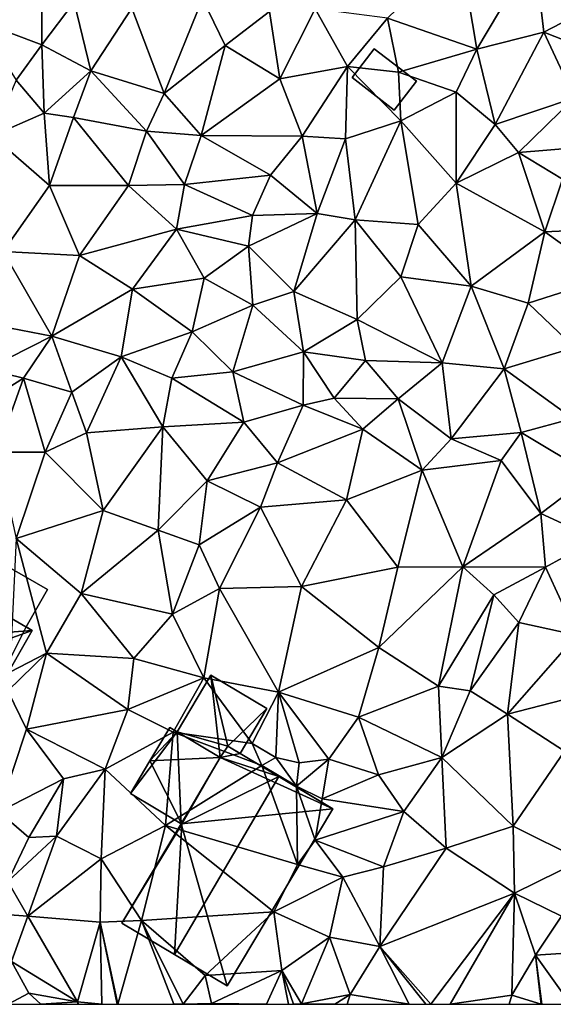
# Model space of a CAD drawing. Extents: x -2000 to -994, y 1000 to 2000.
# Drawn here: x -1709 to -1669, y 1000 to 1074 of the extents above; entities that cross this region are included whole.
import ezdxf

# ---------------------------------------------------------------- set-up
doc = ezdxf.new("R2010")
doc.units = 0
doc.header["$MEASUREMENT"] = 0
for name, color, linetype in [('Bygninger_LOD1', 1, 'Continuous'), ('Bygninger_LOD2', 1, 'Continuous'), ('Terraen', 33, 'Continuous')]:
    doc.layers.add(name, color=color, linetype=linetype)

# ---------------------------------------------------------------- blocks, each defined once
blk = doc.blocks.new('1km_6226_571_Flyttet_X-573000m_Y-6225000m_ACAD_1_FMEBLOCK66')
at = {"layer": 'Terraen', "color": 9, "true_color": 0xbbbbbb}
for points in [[(6.22, 11.47, 77.98), (12.9, 9.14, 78.04), (11.64, 16.7, 78.12)], [(12.9, 9.14, 78.04), (17.24, 16.42, 78.13), (11.64, 16.7, 78.12)], [(17.94, 10.41, 78.06), (17.24, 16.42, 78.13), (12.9, 9.14, 78.04)], [(17.94, 10.41, 78.06), (24.5, 13.84, 78.05), (17.24, 16.42, 78.13)], [(-19.72, 9.45, 77.37), (-19.69, 15.02, 77.43), (-24.41, 11.22, 77.31)], [(-19.72, 9.45, 77.37), (-17.31, 12.65, 77.35), (-19.69, 15.02, 77.43)], [(17.94, 10.41, 78.06), (23.59, 8.19, 77.98), (24.5, 13.84, 78.05)], [(-19.72, 9.45, 77.37), (-16.04, 7.51, 77.25), (-17.31, 12.65, 77.35)], [(-16.04, 7.51, 77.25), (-12.97, 12.22, 77.32), (-17.31, 12.65, 77.35)], [(-10.55, 5.8, 77.51), (-7.68, 12.94, 77.31), (-12.97, 12.22, 77.32)], [(-10.55, 5.8, 77.51), (-5.97, 9.4, 77.8), (-7.68, 12.94, 77.31)], [(-5.97, 9.4, 77.8), (-2.65, 11.97, 77.84), (-7.68, 12.94, 77.31)], [(-10.55, 5.8, 77.51), (-12.97, 12.22, 77.32), (-16.04, 7.51, 77.25)], [(-1.88, 6.92, 77.93), (-2.65, 11.97, 77.84), (-5.97, 9.4, 77.8)], [(-1.88, 6.92, 77.93), (0.78, 12.15, 77.91), (-2.65, 11.97, 77.84)], [(-1.88, 6.92, 77.93), (3.22, 7.83, 77.92), (0.78, 12.15, 77.91)], [(6.22, 11.47, 77.98), (0.78, 12.15, 77.91), (3.22, 7.83, 77.92)], [(-21.64, 6.8, 77.38), (-19.72, 9.45, 77.37), (-24.41, 11.22, 77.31)], [(6.22, 11.47, 77.98), (3.22, 7.83, 77.92), (7.03, 7.4, 77.92)], [(6.22, 11.47, 77.98), (7.03, 7.4, 77.92), (12.9, 9.14, 78.04)], [(14.28, 3.48, 77.86), (17.94, 10.41, 78.06), (12.9, 9.14, 78.04)], [(14.28, 3.48, 77.86), (20.23, 5.48, 77.97), (17.94, 10.41, 78.06)], [(20.23, 5.48, 77.97), (23.59, 8.19, 77.98), (17.94, 10.41, 78.06)], [(-19.55, 4.34, 77.16), (-19.72, 9.45, 77.37), (-21.64, 6.8, 77.38)], [(-19.55, 4.34, 77.16), (-16.04, 7.51, 77.25), (-19.72, 9.45, 77.37)], [(-7.76, 2.66, 77.65), (-5.97, 9.4, 77.8), (-10.55, 5.8, 77.51)], [(-7.76, 2.66, 77.65), (-1.88, 6.92, 77.93), (-5.97, 9.4, 77.8)], [(7.03, 7.4, 77.92), (11.37, 5.91, 77.98), (12.9, 9.14, 78.04)], [(14.28, 3.48, 77.86), (12.9, 9.14, 78.04), (11.37, 5.91, 77.98)], [(-17.35, 4.01, 77.39), (-16.04, 7.51, 77.25), (-19.55, 4.34, 77.16)], [(-17.35, 4.01, 77.39), (-11.88, 2.98, 77.52), (-16.04, 7.51, 77.25)], [(-11.88, 2.98, 77.52), (-10.55, 5.8, 77.51), (-16.04, 7.51, 77.25)], [(-0.2, 2.61, 77.84), (3.22, 7.83, 77.92), (-1.88, 6.92, 77.93)], [(3.07, 2.42, 77.86), (3.22, 7.83, 77.92), (-0.2, 2.61, 77.84)], [(3.07, 2.42, 77.86), (7.2, 3.76, 77.84), (3.22, 7.83, 77.92)], [(7.03, 7.4, 77.92), (3.22, 7.83, 77.92), (7.2, 3.76, 77.84)], [(7.03, 7.4, 77.92), (7.2, 3.76, 77.84), (11.37, 5.91, 77.98)], [(-19.55, 4.34, 77.16), (-21.64, 6.8, 77.38), (-23.44, 2.64, 76.9)], [(-7.76, 2.66, 77.65), (-0.2, 2.61, 77.84), (-1.88, 6.92, 77.93)], [(11.35, -0.91, 77.6), (11.37, 5.91, 77.98), (7.2, 3.76, 77.84)], [(11.35, -0.91, 77.6), (14.28, 3.48, 77.86), (11.37, 5.91, 77.98)], [(-7.76, 2.66, 77.65), (-10.55, 5.8, 77.51), (-11.88, 2.98, 77.52)], [(14.28, 3.48, 77.86), (16.03, 1.38, 77.63), (20.23, 5.48, 77.97)], [(20.3, 1.74, 77.95), (20.23, 5.48, 77.97), (16.03, 1.38, 77.63)], [(-19.15, -1.08, 76.93), (-19.55, 4.34, 77.16), (-23.44, 2.64, 76.9)], [(-17.35, 4.01, 77.39), (-19.55, 4.34, 77.16), (-19.15, -1.08, 76.93)], [(-17.35, 4.01, 77.39), (-19.15, -1.08, 76.93), (-13.21, -1.09, 77.15)], [(-17.35, 4.01, 77.39), (-13.21, -1.09, 77.15), (-11.88, 2.98, 77.52)], [(3.79, -3.67, 77.46), (7.2, 3.76, 77.84), (3.07, 2.42, 77.86)], [(3.79, -3.67, 77.46), (8.52, -4.02, 77.47), (7.2, 3.76, 77.84)], [(8.52, -4.02, 77.47), (11.35, -0.91, 77.6), (7.2, 3.76, 77.84)], [(-9.02, -1.02, 77.44), (-11.88, 2.98, 77.52), (-13.21, -1.09, 77.15)], [(-9.02, -1.02, 77.44), (-7.76, 2.66, 77.65), (-11.88, 2.98, 77.52)], [(11.35, -0.91, 77.6), (16.03, 1.38, 77.63), (14.28, 3.48, 77.86)], [(-22.62, -6.03, 76.69), (-19.15, -1.08, 76.93), (-23.44, 2.64, 76.9)], [(-9.02, -1.02, 77.44), (-2.58, -0.32, 77.74), (-7.76, 2.66, 77.65)], [(-2.58, -0.32, 77.74), (-0.2, 2.61, 77.84), (-7.76, 2.66, 77.65)], [(-2.58, -0.32, 77.74), (0.93, -3.19, 77.61), (-0.2, 2.61, 77.84)], [(0.93, -3.19, 77.61), (3.07, 2.42, 77.86), (-0.2, 2.61, 77.84)], [(3.79, -3.67, 77.46), (3.07, 2.42, 77.86), (0.93, -3.19, 77.61)], [(19.33, -0.61, 77.63), (20.3, 1.74, 77.95), (16.03, 1.38, 77.63)], [(18.01, -4.57, 77.4), (16.03, 1.38, 77.63), (11.35, -0.91, 77.6)], [(18.01, -4.57, 77.4), (19.33, -0.61, 77.63), (16.03, 1.38, 77.63)], [(-9.02, -1.02, 77.44), (-3.93, -3.33, 77.67), (-2.58, -0.32, 77.74)], [(-3.93, -3.33, 77.67), (0.93, -3.19, 77.61), (-2.58, -0.32, 77.74)], [(18.01, -4.57, 77.4), (22.29, -4.37, 77.16), (19.33, -0.61, 77.63)], [(-22.62, -6.03, 76.69), (-16.91, -6.34, 76.81), (-19.15, -1.08, 76.93)], [(-16.91, -6.34, 76.81), (-13.21, -1.09, 77.15), (-19.15, -1.08, 76.93)], [(-16.91, -6.34, 76.81), (-9.62, -4.36, 77.09), (-13.21, -1.09, 77.15)], [(-9.02, -1.02, 77.44), (-13.21, -1.09, 77.15), (-9.62, -4.36, 77.09)], [(-9.02, -1.02, 77.44), (-9.62, -4.36, 77.09), (-3.93, -3.33, 77.67)], [(12.49, -8.65, 77.13), (11.35, -0.91, 77.6), (8.52, -4.02, 77.47)], [(12.49, -8.65, 77.13), (18.01, -4.57, 77.4), (11.35, -0.91, 77.6)], [(-4.23, -5.64, 77.26), (-3.93, -3.33, 77.67), (-9.62, -4.36, 77.09)], [(-4.23, -5.64, 77.26), (0.93, -3.19, 77.61), (-3.93, -3.33, 77.67)], [(-0.81, -9.03, 77.31), (0.93, -3.19, 77.61), (-4.23, -5.64, 77.26)], [(3.79, -3.67, 77.46), (0.93, -3.19, 77.61), (-0.81, -9.03, 77.31)], [(3.79, -3.67, 77.46), (-0.81, -9.03, 77.31), (3.93, -11.15, 77.23)], [(3.79, -3.67, 77.46), (7.21, -7.95, 77.37), (8.52, -4.02, 77.47)], [(3.79, -3.67, 77.46), (3.93, -11.15, 77.23), (7.21, -7.95, 77.37)], [(-12.92, -8.87, 76.93), (-9.62, -4.36, 77.09), (-16.91, -6.34, 76.81)], [(-7.55, -8.04, 77.11), (-9.62, -4.36, 77.09), (-12.92, -8.87, 76.93)], [(-7.55, -8.04, 77.11), (-4.23, -5.64, 77.26), (-9.62, -4.36, 77.09)], [(12.49, -8.65, 77.13), (8.52, -4.02, 77.47), (7.21, -7.95, 77.37)], [(22.78, -7.98, 77.02), (22.29, -4.37, 77.16), (18.01, -4.57, 77.4)], [(12.49, -8.65, 77.13), (16.77, -9.91, 76.89), (18.01, -4.57, 77.4)], [(16.77, -9.91, 76.89), (22.78, -7.98, 77.02), (18.01, -4.57, 77.4)], [(-7.55, -8.04, 77.11), (-3.89, -10.06, 77.14), (-4.23, -5.64, 77.26)], [(-3.89, -10.06, 77.14), (-0.81, -9.03, 77.31), (-4.23, -5.64, 77.26)], [(-18.97, -12.4, 76.52), (-22.62, -6.03, 76.69), (-26.75, -10.9, 76.23)], [(-18.97, -12.4, 76.52), (-16.91, -6.34, 76.81), (-22.62, -6.03, 76.69)], [(-18.97, -12.4, 76.52), (-12.92, -8.87, 76.93), (-16.91, -6.34, 76.81)], [(-8.44, -12.07, 77.02), (-7.55, -8.04, 77.11), (-12.92, -8.87, 76.93)], [(-8.44, -12.07, 77.02), (-3.89, -10.06, 77.14), (-7.55, -8.04, 77.11)], [(3.93, -11.15, 77.23), (10.31, -14.38, 76.99), (7.21, -7.95, 77.37)], [(10.31, -14.38, 76.99), (12.49, -8.65, 77.13), (7.21, -7.95, 77.37)], [(20.23, -13.25, 76.67), (22.78, -7.98, 77.02), (16.77, -9.91, 76.89)], [(14.97, -14.84, 76.83), (12.49, -8.65, 77.13), (10.31, -14.38, 76.99)], [(14.97, -14.84, 76.83), (16.77, -9.91, 76.89), (12.49, -8.65, 77.13)], [(-13.76, -13.94, 76.82), (-12.92, -8.87, 76.93), (-18.97, -12.4, 76.52)], [(-8.44, -12.07, 77.02), (-12.92, -8.87, 76.93), (-13.76, -13.94, 76.82)], [(-0.1, -13.57, 77.09), (-0.81, -9.03, 77.31), (-3.89, -10.06, 77.14)], [(3.93, -11.15, 77.23), (-0.81, -9.03, 77.31), (-0.1, -13.57, 77.09)], [(-8.44, -12.07, 77.02), (-5.4, -15.07, 76.87), (-3.89, -10.06, 77.14)], [(-5.4, -15.07, 76.87), (-0.1, -13.57, 77.09), (-3.89, -10.06, 77.14)], [(14.97, -14.84, 76.83), (20.23, -13.25, 76.67), (16.77, -9.91, 76.89)], [(-23.87, -14.87, 76.03), (-18.97, -12.4, 76.52), (-26.75, -10.9, 76.23)], [(3.93, -11.15, 77.23), (-0.1, -13.57, 77.09), (4.55, -14.22, 77.11)], [(3.93, -11.15, 77.23), (4.55, -14.22, 77.11), (10.31, -14.38, 76.99)], [(-21.09, -15.54, 76.32), (-18.97, -12.4, 76.52), (-23.87, -14.87, 76.03)], [(-17.47, -16.58, 76.6), (-18.97, -12.4, 76.52), (-21.09, -15.54, 76.32)], [(-17.47, -16.58, 76.6), (-13.76, -13.94, 76.82), (-18.97, -12.4, 76.52)], [(-8.44, -12.07, 77.02), (-13.76, -13.94, 76.82), (-9.96, -15.53, 76.63)], [(-8.44, -12.07, 77.02), (-9.96, -15.53, 76.63), (-5.4, -15.07, 76.87)], [(20.11, -18.57, 76.44), (20.23, -13.25, 76.67), (14.97, -14.84, 76.83)], [(-17.47, -16.58, 76.6), (-16.37, -19.64, 76.31), (-13.76, -13.94, 76.82)], [(-16.37, -19.64, 76.31), (-10.65, -19.18, 76.59), (-13.76, -13.94, 76.82)], [(-10.65, -19.18, 76.59), (-9.96, -15.53, 76.63), (-13.76, -13.94, 76.82)], [(-0.12, -17.56, 77.02), (-0.1, -13.57, 77.09), (-5.4, -15.07, 76.87)], [(2.22, -17.05, 76.88), (-0.1, -13.57, 77.09), (-0.12, -17.56, 77.02)], [(2.22, -17.05, 76.88), (4.55, -14.22, 77.11), (-0.1, -13.57, 77.09)], [(2.22, -17.05, 76.88), (7, -17.08, 76.85), (4.55, -14.22, 77.11)], [(7, -17.08, 76.85), (10.31, -14.38, 76.99), (4.55, -14.22, 77.11)], [(10.98, -20.08, 76.69), (10.31, -14.38, 76.99), (7, -17.08, 76.85)], [(10.98, -20.08, 76.69), (14.97, -14.84, 76.83), (10.31, -14.38, 76.99)], [(-26, -18.62, 76.08), (-21.09, -15.54, 76.32), (-23.87, -14.87, 76.03)], [(-4.56, -18.85, 76.73), (-5.4, -15.07, 76.87), (-9.96, -15.53, 76.63)], [(-4.56, -18.85, 76.73), (-0.12, -17.56, 77.02), (-5.4, -15.07, 76.87)], [(16.25, -19.61, 76.54), (14.97, -14.84, 76.83), (10.98, -20.08, 76.69)], [(16.25, -19.61, 76.54), (20.11, -18.57, 76.44), (14.97, -14.84, 76.83)], [(-23.1, -21.09, 76.15), (-21.09, -15.54, 76.32), (-26, -18.62, 76.08)], [(-23.1, -21.09, 76.15), (-19.48, -21.08, 76.13), (-21.09, -15.54, 76.32)], [(-17.47, -16.58, 76.6), (-21.09, -15.54, 76.32), (-19.48, -21.08, 76.13)], [(-10.65, -19.18, 76.59), (-4.56, -18.85, 76.73), (-9.96, -15.53, 76.63)], [(-17.47, -16.58, 76.6), (-19.48, -21.08, 76.13), (-16.37, -19.64, 76.31)], [(-2.05, -21.9, 76.65), (-0.12, -17.56, 77.02), (-4.56, -18.85, 76.73)], [(-2.05, -21.9, 76.65), (4.35, -19.36, 76.68), (-0.12, -17.56, 77.02)], [(4.35, -19.36, 76.68), (2.22, -17.05, 76.88), (-0.12, -17.56, 77.02)], [(4.35, -19.36, 76.68), (7, -17.08, 76.85), (2.22, -17.05, 76.88)], [(8.81, -22.44, 76.61), (7, -17.08, 76.85), (4.35, -19.36, 76.68)], [(8.81, -22.44, 76.61), (10.98, -20.08, 76.69), (7, -17.08, 76.85)], [(-15.13, -25.46, 76.12), (-10.65, -19.18, 76.59), (-16.37, -19.64, 76.31)], [(-11, -26.93, 76.18), (-10.65, -19.18, 76.59), (-15.13, -25.46, 76.12)], [(-11, -26.93, 76.18), (-7.33, -23.25, 76.43), (-10.65, -19.18, 76.59)], [(-7.33, -23.25, 76.43), (-4.56, -18.85, 76.73), (-10.65, -19.18, 76.59)], [(-7.33, -23.25, 76.43), (-2.05, -21.9, 76.65), (-4.56, -18.85, 76.73)], [(21.55, -22.8, 76.25), (20.11, -18.57, 76.44), (16.25, -19.61, 76.54)], [(-15.13, -25.46, 76.12), (-16.37, -19.64, 76.31), (-19.48, -21.08, 76.13)], [(-2.05, -21.9, 76.65), (3.14, -24.66, 76.47), (4.35, -19.36, 76.68)], [(8.81, -22.44, 76.61), (4.35, -19.36, 76.68), (3.14, -24.66, 76.47)], [(14.73, -21.72, 76.52), (16.25, -19.61, 76.54), (10.98, -20.08, 76.69)], [(17.72, -25.68, 76.3), (16.25, -19.61, 76.54), (14.73, -21.72, 76.52)], [(17.72, -25.68, 76.3), (21.55, -22.8, 76.25), (16.25, -19.61, 76.54)], [(8.81, -22.44, 76.61), (14.73, -21.72, 76.52), (10.98, -20.08, 76.69)], [(-21.64, -27.57, 75.7), (-19.48, -21.08, 76.13), (-23.1, -21.09, 76.15)], [(-21.64, -27.57, 75.7), (-15.13, -25.46, 76.12), (-19.48, -21.08, 76.13)], [(-7.33, -23.25, 76.43), (-3.31, -25.22, 76.42), (-2.05, -21.9, 76.65)], [(-3.31, -25.22, 76.42), (3.14, -24.66, 76.47), (-2.05, -21.9, 76.65)], [(11.85, -29.68, 76.27), (14.73, -21.72, 76.52), (8.81, -22.44, 76.61)], [(11.85, -29.68, 76.27), (17.72, -25.68, 76.3), (14.73, -21.72, 76.52)], [(6.98, -29.71, 76.26), (8.81, -22.44, 76.61), (3.14, -24.66, 76.47)], [(11.85, -29.68, 76.27), (8.81, -22.44, 76.61), (6.98, -29.71, 76.26)], [(21.88, -27.62, 75.99), (21.55, -22.8, 76.25), (17.72, -25.68, 76.3)], [(-7.91, -28.03, 76.17), (-7.33, -23.25, 76.43), (-11, -26.93, 76.18)], [(-7.91, -28.03, 76.17), (-3.31, -25.22, 76.42), (-7.33, -23.25, 76.43)], [(-0.23, -31.17, 76.24), (3.14, -24.66, 76.47), (-3.31, -25.22, 76.42)], [(-0.23, -31.17, 76.24), (6.98, -29.71, 76.26), (3.14, -24.66, 76.47)], [(-16.78, -31.68, 75.63), (-15.13, -25.46, 76.12), (-21.64, -27.57, 75.7)], [(-16.78, -31.68, 75.63), (-11, -26.93, 76.18), (-15.13, -25.46, 76.12)], [(-7.91, -28.03, 76.17), (-6.4, -31.32, 76.15), (-3.31, -25.22, 76.42)], [(-6.4, -31.32, 76.15), (-0.23, -31.17, 76.24), (-3.31, -25.22, 76.42)], [(11.85, -29.68, 76.27), (18.07, -29.71, 75.75), (17.72, -25.68, 76.3)], [(18.07, -29.71, 75.75), (21.88, -27.62, 75.99), (17.72, -25.68, 76.3)], [(-16.78, -31.68, 75.63), (-9.93, -33.24, 76.02), (-11, -26.93, 76.18)], [(-7.91, -28.03, 76.17), (-11, -26.93, 76.18), (-9.93, -33.24, 76.02)], [(-22.13, -37.59, 75.9), (-19.37, -36.17, 75.57), (-21.64, -27.57, 75.7)], [(-19.37, -36.17, 75.57), (-16.78, -31.68, 75.63), (-21.64, -27.57, 75.7)], [(-7.91, -28.03, 76.17), (-9.93, -33.24, 76.02), (-6.4, -31.32, 76.15)], [(20.42, -34.81, 75.46), (21.88, -27.62, 75.99), (18.07, -29.71, 75.75)], [(5.57, -35.73, 76.02), (6.98, -29.71, 76.26), (-0.23, -31.17, 76.24)], [(5.57, -35.73, 76.02), (11.85, -29.68, 76.27), (6.98, -29.71, 76.26)], [(10.04, -38.65, 75.83), (11.85, -29.68, 76.27), (5.57, -35.73, 76.02)], [(10.04, -38.65, 75.83), (14.18, -31.8, 76.08), (11.85, -29.68, 76.27)], [(14.18, -31.8, 76.08), (18.07, -29.71, 75.75), (11.85, -29.68, 76.27)], [(16.07, -33.86, 75.6), (18.07, -29.71, 75.75), (14.18, -31.8, 76.08)], [(20.42, -34.81, 75.46), (18.07, -29.71, 75.75), (16.07, -33.86, 75.6)], [(-12.82, -36.57, 75.71), (-16.78, -31.68, 75.63), (-19.37, -36.17, 75.57)], [(-12.82, -36.57, 75.71), (-9.93, -33.24, 76.02), (-16.78, -31.68, 75.63)], [(-7.58, -38.02, 75.93), (-6.4, -31.32, 76.15), (-9.93, -33.24, 76.02)], [(-1.96, -39.09, 76.03), (-6.4, -31.32, 76.15), (-7.58, -38.02, 75.93)], [(-1.96, -39.09, 76.03), (-0.23, -31.17, 76.24), (-6.4, -31.32, 76.15)], [(-1.96, -39.09, 76.03), (5.57, -35.73, 76.02), (-0.23, -31.17, 76.24)], [(10.04, -38.65, 75.83), (12.41, -38.98, 75.48), (14.18, -31.8, 76.08)], [(12.41, -38.98, 75.48), (16.07, -33.86, 75.6), (14.18, -31.8, 76.08)], [(-7.58, -38.02, 75.93), (-9.93, -33.24, 76.02), (-12.82, -36.57, 75.71)], [(15.21, -40.74, 75.38), (16.07, -33.86, 75.6), (12.41, -38.98, 75.48)], [(15.21, -40.74, 75.38), (20.42, -34.81, 75.46), (16.07, -33.86, 75.6)], [(15.21, -40.74, 75.38), (22.69, -38.82, 75.13), (20.42, -34.81, 75.46)], [(-22.28, -38.99, 75.58), (-19.37, -36.17, 75.57), (-22.13, -37.59, 75.9)], [(-20.88, -41.86, 75.5), (-19.37, -36.17, 75.57), (-22.28, -38.99, 75.58)], [(-20.88, -41.86, 75.5), (-13.26, -40.38, 75.63), (-19.37, -36.17, 75.57)], [(-13.26, -40.38, 75.63), (-12.82, -36.57, 75.71), (-19.37, -36.17, 75.57)], [(4.04, -40.96, 75.86), (5.57, -35.73, 76.02), (-1.96, -39.09, 76.03)], [(4.04, -40.96, 75.86), (10.04, -38.65, 75.83), (5.57, -35.73, 76.02)], [(-13.26, -40.38, 75.63), (-7.58, -38.02, 75.93), (-12.82, -36.57, 75.71)], [(-13.26, -40.38, 75.63), (-9.88, -42.08, 75.61), (-7.58, -38.02, 75.93)], [(-3.94, -42.93, 75.66), (-7.58, -38.02, 75.93), (-9.88, -42.08, 75.61)], [(-3.94, -42.93, 75.66), (-1.96, -39.09, 76.03), (-7.58, -38.02, 75.93)], [(-22.96, -48.06, 75.52), (-20.88, -41.86, 75.5), (-22.28, -38.99, 75.58)], [(-2.17, -43.99, 75.6), (-1.96, -39.09, 76.03), (-3.94, -42.93, 75.66)], [(-0.43, -44.39, 75.62), (-1.96, -39.09, 76.03), (-2.17, -43.99, 75.6)], [(1.8, -44.12, 75.72), (4.04, -40.96, 75.86), (-1.96, -39.09, 76.03)], [(-0.43, -44.39, 75.62), (1.8, -44.12, 75.72), (-1.96, -39.09, 76.03)], [(10.29, -44, 75.27), (10.04, -38.65, 75.83), (4.04, -40.96, 75.86)], [(10.29, -44, 75.27), (12.41, -38.98, 75.48), (10.04, -38.65, 75.83)], [(10.29, -44, 75.27), (15.21, -40.74, 75.38), (12.41, -38.98, 75.48)], [(19.5, -43.52, 75.12), (22.69, -38.82, 75.13), (15.21, -40.74, 75.38)], [(-14.97, -44.87, 75.58), (-13.26, -40.38, 75.63), (-20.88, -41.86, 75.5)], [(-14.97, -44.87, 75.58), (-9.88, -42.08, 75.61), (-13.26, -40.38, 75.63)], [(5.53, -45.28, 75.88), (4.04, -40.96, 75.86), (1.8, -44.12, 75.72)], [(5.53, -45.28, 75.88), (10.29, -44, 75.27), (4.04, -40.96, 75.86)], [(15.65, -49.13, 74.99), (15.21, -40.74, 75.38), (10.29, -44, 75.27)], [(15.65, -49.13, 74.99), (19.5, -43.52, 75.12), (15.21, -40.74, 75.38)], [(-22.96, -48.06, 75.52), (-18.11, -45.59, 75.52), (-20.88, -41.86, 75.5)], [(-14.97, -44.87, 75.58), (-20.88, -41.86, 75.5), (-18.11, -45.59, 75.52)], [(-14.97, -44.87, 75.58), (-10.44, -49.1, 75.77), (-9.88, -42.08, 75.61)], [(-10.44, -49.1, 75.77), (-3.21, -44.59, 73.18), (-9.88, -42.08, 75.61)], [(-3.21, -44.59, 73.18), (-3.94, -42.93, 75.66), (-9.88, -42.08, 75.61)], [(-3.21, -44.59, 73.18), (-2.17, -43.99, 75.6), (-3.94, -42.93, 75.66)], [(20.76, -51.68, 74.73), (19.5, -43.52, 75.12), (15.65, -49.13, 74.99)], [(-0.62, -46.13, 74.04), (-2.17, -43.99, 75.6), (-3.21, -44.59, 73.18)], [(-0.62, -46.13, 74.04), (-0.43, -44.39, 75.62), (-2.17, -43.99, 75.6)], [(-0.62, -46.13, 74.04), (1.8, -44.12, 75.72), (-0.43, -44.39, 75.62)], [(1.3, -47.1, 75.62), (1.8, -44.12, 75.72), (-0.62, -46.13, 74.04)], [(5.53, -45.28, 75.88), (1.8, -44.12, 75.72), (1.3, -47.1, 75.62)], [(7.43, -48.05, 75.22), (10.29, -44, 75.27), (5.53, -45.28, 75.88)], [(10.6, -50.8, 75.04), (10.29, -44, 75.27), (7.43, -48.05, 75.22)], [(10.6, -50.8, 75.04), (15.65, -49.13, 74.99), (10.29, -44, 75.27)], [(-14.97, -44.87, 75.58), (-18.63, -49.88, 75.75), (-15.28, -51.58, 75.67)], [(-14.97, -44.87, 75.58), (-18.11, -45.59, 75.52), (-18.63, -49.88, 75.75)], [(-14.97, -44.87, 75.58), (-15.28, -51.58, 75.67), (-10.44, -49.1, 75.77)], [(-0.55, -52.01, 74.98), (-3.21, -44.59, 73.18), (-10.44, -49.1, 75.77)], [(-0.55, -52.01, 74.98), (-0.62, -46.13, 74.04), (-3.21, -44.59, 73.18)], [(-22.96, -48.06, 75.52), (-20.7, -49.98, 75.54), (-18.11, -45.59, 75.52)], [(-20.7, -49.98, 75.54), (-18.63, -49.88, 75.75), (-18.11, -45.59, 75.52)], [(7.43, -48.05, 75.22), (5.53, -45.28, 75.88), (1.3, -47.1, 75.62)], [(0.78, -50.18, 75.22), (1.3, -47.1, 75.62), (-0.62, -46.13, 74.04)], [(-0.55, -52.01, 74.98), (0.78, -50.18, 75.22), (-0.62, -46.13, 74.04)], [(7.43, -48.05, 75.22), (1.3, -47.1, 75.62), (0.78, -50.18, 75.22)], [(-22.96, -48.06, 75.52), (-22.27, -53.28, 75.47), (-20.7, -49.98, 75.54)], [(5.92, -52.2, 75.08), (7.43, -48.05, 75.22), (0.78, -50.18, 75.22)], [(5.92, -52.2, 75.08), (10.6, -50.8, 75.04), (7.43, -48.05, 75.22)], [(-12.25, -56.22, 75.69), (-10.44, -49.1, 75.77), (-15.28, -51.58, 75.67)], [(-2.31, -55.56, 75.65), (-10.44, -49.1, 75.77), (-12.25, -56.22, 75.69)], [(-2.31, -55.56, 75.65), (-0.55, -52.01, 74.98), (-10.44, -49.1, 75.77)], [(15.73, -54.16, 74.91), (15.65, -49.13, 74.99), (10.6, -50.8, 75.04)], [(15.73, -54.16, 74.91), (20.76, -51.68, 74.73), (15.65, -49.13, 74.99)], [(-18.63, -49.88, 75.75), (-22.27, -53.28, 75.47), (-20.78, -55.9, 75.59)], [(-20.7, -49.98, 75.54), (-22.27, -53.28, 75.47), (-18.63, -49.88, 75.75)], [(-18.63, -49.88, 75.75), (-20.78, -55.9, 75.59), (-15.28, -51.58, 75.67)], [(2.86, -52.97, 75.53), (0.78, -50.18, 75.22), (-0.55, -52.01, 74.98)], [(5.92, -52.2, 75.08), (0.78, -50.18, 75.22), (2.86, -52.97, 75.53)], [(5.63, -58.17, 74.95), (15.73, -54.16, 74.91), (10.6, -50.8, 75.04)], [(5.92, -52.2, 75.08), (5.63, -58.17, 74.95), (10.6, -50.8, 75.04)], [(-20.78, -55.9, 75.59), (-15.34, -56.34, 75.69), (-15.28, -51.58, 75.67)], [(-15.34, -56.34, 75.69), (-12.25, -56.22, 75.69), (-15.28, -51.58, 75.67)], [(19.26, -55.88, 74.52), (20.76, -51.68, 74.73), (15.73, -54.16, 74.91)], [(-2.31, -55.56, 75.65), (2.86, -52.97, 75.53), (-0.55, -52.01, 74.98)], [(5.92, -52.2, 75.08), (2.86, -52.97, 75.53), (5.63, -58.17, 74.95)], [(1.85, -57.47, 75.22), (2.86, -52.97, 75.53), (-2.31, -55.56, 75.65)], [(5.63, -58.17, 74.95), (2.86, -52.97, 75.53), (1.85, -57.47, 75.22)], [(-20.78, -55.9, 75.59), (-22.27, -53.28, 75.47), (-24.19, -55.64, 75.46)], [(9.46, -62.5, 74.852), (15.73, -54.16, 74.91), (5.63, -58.17, 74.95)], [(9.46, -62.5, 74.852), (10.916, -62.5, 74.86), (15.73, -54.16, 74.91)], [(10.916, -62.5, 74.86), (15.55, -61.82, 74.89), (15.73, -54.16, 74.91)], [(15.55, -61.82, 74.89), (17.32, -58.81, 74.78), (15.73, -54.16, 74.91)], [(17.32, -58.81, 74.78), (19.26, -55.88, 74.52), (15.73, -54.16, 74.91)], [(-22.01, -59.29, 75.64), (-20.78, -55.9, 75.59), (-24.19, -55.64, 75.46)], [(-17.06, -62.31, 75.6), (-20.78, -55.9, 75.59), (-22.01, -59.29, 75.64)], [(-17.06, -62.31, 75.6), (-15.34, -56.34, 75.69), (-20.78, -55.9, 75.59)], [(-7.47, -60.33, 75.6), (-2.31, -55.56, 75.65), (-12.25, -56.22, 75.69)], [(-7.47, -60.33, 75.6), (-1.73, -59.97, 75.55), (-2.31, -55.56, 75.65)], [(-1.73, -59.97, 75.55), (1.85, -57.47, 75.22), (-2.31, -55.56, 75.65)], [(22.273, -58.496, 74.621), (19.26, -55.88, 74.52), (17.32, -58.81, 74.78)], [(-15.221, -62.5, 75.165), (-15.34, -56.34, 75.69), (-17.06, -62.31, 75.6)], [(-14.026, -62.5, 74.905), (-12.25, -56.22, 75.69), (-15.34, -56.34, 75.69)], [(-15.221, -62.5, 75.165), (-14.084, -62.5, 74.905), (-15.34, -56.34, 75.69)], [(-14.084, -62.5, 74.905), (-14.026, -62.5, 74.905), (-15.34, -56.34, 75.69)], [(-14.026, -62.5, 74.905), (-9.817, -62.5, 75.473), (-12.25, -56.22, 75.69)], [(-9.11, -62.48, 75.57), (-7.47, -60.33, 75.6), (-12.25, -56.22, 75.69)], [(-9.817, -62.5, 75.473), (-9.11, -62.48, 75.57), (-12.25, -56.22, 75.69)], [(-0.25, -62.47, 74.98), (1.85, -57.47, 75.22), (-1.73, -59.97, 75.55)], [(-0.25, -62.47, 74.98), (3.41, -61.77, 75.03), (1.85, -57.47, 75.22)], [(3.41, -61.77, 75.03), (5.63, -58.17, 74.95), (1.85, -57.47, 75.22)], [(7.828, -62.5, 74.895), (5.63, -58.17, 74.95), (3.41, -61.77, 75.03)], [(7.828, -62.5, 74.895), (9.088, -62.5, 74.855), (5.63, -58.17, 74.95)], [(9.088, -62.5, 74.855), (9.46, -62.5, 74.852), (5.63, -58.17, 74.95)], [(17.736, -62.5, 74.54), (17.32, -58.81, 74.78), (15.55, -61.82, 74.89)], [(19.944, -62.5, 74.526), (22.273, -58.496, 74.621), (17.32, -58.81, 74.78)], [(17.736, -62.5, 74.54), (17.797, -62.5, 74.531), (17.32, -58.81, 74.78)], [(17.797, -62.5, 74.531), (19.944, -62.5, 74.526), (17.32, -58.81, 74.78)], [(-22.25, -62.5, 74.598), (-20.71, -61.66, 74.63), (-22.01, -59.29, 75.64)], [(-17.06, -62.31, 75.6), (-22.01, -59.29, 75.64), (-20.71, -61.66, 74.63)], [(-7, -62.45, 75.34), (-7.47, -60.33, 75.6), (-9.11, -62.48, 75.57)], [(-7, -62.45, 75.34), (-1.73, -59.97, 75.55), (-7.47, -60.33, 75.6)], [(-1.73, -59.97, 75.55), (-7, -62.45, 75.34), (-2.871, -62.5, 75.04)], [(-1.224, -62.5, 74.925), (-1.73, -59.97, 75.55), (-2.871, -62.5, 75.04)], [(-1.224, -62.5, 74.925), (-0.832, -62.5, 74.944), (-1.73, -59.97, 75.55)], [(-0.832, -62.5, 74.944), (-0.25, -62.47, 74.98), (-1.73, -59.97, 75.55)], [(-22.25, -62.5, 74.598), (-19.81, -62.5, 74.614), (-20.71, -61.66, 74.63)], [(-19.81, -62.5, 74.614), (-17.06, -62.31, 75.6), (-20.71, -61.66, 74.63)], [(2.255, -62.5, 75.024), (3.41, -61.77, 75.03), (-0.25, -62.47, 74.98)], [(2.255, -62.5, 75.024), (3.193, -62.5, 75.025), (3.41, -61.77, 75.03)], [(3.193, -62.5, 75.025), (7.828, -62.5, 74.895), (3.41, -61.77, 75.03)], [(10.916, -62.5, 74.86), (15.338, -62.5, 74.845), (15.55, -61.82, 74.89)], [(15.338, -62.5, 74.845), (17.736, -62.5, 74.54), (15.55, -61.82, 74.89)], [(-19.81, -62.5, 74.614), (-16.996, -62.5, 75.55), (-17.06, -62.31, 75.6)], [(-16.996, -62.5, 75.55), (-16.966, -62.5, 75.543), (-17.06, -62.31, 75.6)], [(-16.966, -62.5, 75.543), (-15.221, -62.5, 75.165), (-17.06, -62.31, 75.6)], [(-9.817, -62.5, 75.473), (-9.143, -62.5, 75.564), (-9.11, -62.48, 75.57)], [(-9.143, -62.5, 75.564), (-9.139, -62.5, 75.565), (-9.11, -62.48, 75.57)], [(-9.139, -62.5, 75.565), (-9.108, -62.5, 75.567), (-9.11, -62.48, 75.57)], [(-7, -62.45, 75.34), (-9.11, -62.48, 75.57), (-9.083, -62.5, 75.568)], [(-9.108, -62.5, 75.567), (-9.083, -62.5, 75.568), (-9.11, -62.48, 75.57)], [(-6.963, -62.5, 75.337), (-7, -62.45, 75.34), (-9.083, -62.5, 75.568)], [(-2.871, -62.5, 75.04), (-7, -62.45, 75.34), (-6.963, -62.5, 75.337)], [(-0.832, -62.5, 74.944), (-0.255, -62.5, 74.981), (-0.25, -62.47, 74.98)], [(-0.255, -62.5, 74.981), (2.255, -62.5, 75.024), (-0.25, -62.47, 74.98)]]:
    blk.add_polyline3d(points, close=True, dxfattribs=at)
blk = doc.blocks.new('building_22307')
at = {"layer": 'Bygninger_LOD2', "color": 16, "true_color": 0x7e0000}
for points in [[(-2.37, 4.395, 78.08), (0.19, 8.865, 78.08), (0.19, 8.865, 75.61), (-2.37, 4.395, 75.56)], [(-2.37, 4.395, 75.56), (0.19, 8.865, 75.61), (-1.94, 4.145, 75.57)], [(-1.94, 4.145, 78.295), (-2.37, 4.395, 78.08), (0.19, 8.865, 78.08)], [(0.19, 8.865, 75.61), (7.27, 4.815, 75.63), (-1.94, 4.145, 75.57)], [(0.83, 8.505, 78.42), (-1.94, 4.145, 78.295), (0.19, 8.865, 78.08)], [(0.19, 8.865, 75.61), (0.83, 8.505, 78.42), (3.7, 6.865, 79.97)], [(7.27, 4.815, 75.63), (0.19, 8.865, 75.61), (3.7, 6.865, 79.97)], [(0.19, 8.865, 78.08), (0.83, 8.505, 78.42), (0.19, 8.865, 75.61)], [(3.7, 6.865, 79.97), (-1.94, 4.145, 78.295), (0.83, 8.505, 78.42)], [(-4.15, -6.815, 79.97), (-3.9, 0.775, 78.26), (3.7, 6.865, 79.97)], [(2.39, -3.715, 78.06), (-4.15, -6.815, 79.97), (3.7, 6.865, 79.97)], [(3.7, 6.865, 79.97), (-3.9, 0.775, 78.26), (-1.94, 4.145, 78.295)], [(2.39, -3.715, 78.06), (3.7, 6.865, 79.97), (6.81, 5.085, 78.31)], [(7.27, 4.815, 75.63), (3.7, 6.865, 79.97), (6.81, 5.085, 78.31)], [(-1.94, 4.145, 75.57), (7.27, 4.815, 75.63), (-3.895, 0.775, 75.52)], [(-3.895, 0.775, 75.52), (7.27, 4.815, 75.63), (-0.56, -8.865, 75.57)], [(7.27, 4.815, 75.63), (2.39, -3.715, 75.59), (-0.56, -8.865, 75.57)], [(6.81, 5.085, 78.31), (7.27, 4.815, 78.06), (2.39, -3.715, 78.06)], [(2.39, -3.715, 78.06), (2.39, -3.715, 75.59), (7.27, 4.815, 75.63)], [(7.27, 4.815, 78.06), (2.39, -3.715, 78.06), (7.27, 4.815, 75.63)], [(7.27, 4.815, 78.06), (7.27, 4.815, 75.63), (6.81, 5.085, 78.31)], [(-1.94, 4.145, 75.57), (-3.895, 0.775, 75.52), (-3.9, 0.775, 78.26)], [(-1.94, 4.145, 78.295), (-1.94, 4.145, 75.57), (-3.9, 0.775, 78.26)], [(-1.94, 4.145, 78.295), (-2.37, 4.395, 78.08), (-2.37, 4.395, 75.56), (-1.94, 4.145, 75.57)], [(-3.895, 0.775, 75.52), (-0.56, -8.865, 75.57), (-7.27, -5.025, 75.18)], [(-3.9, 0.775, 78.26), (-3.895, 0.775, 75.52), (-7.27, -5.025, 78.04)], [(-3.895, 0.775, 75.52), (-7.27, -5.025, 75.18), (-7.27, -5.025, 78.04)], [(-7.27, -5.025, 78.28), (-3.9, 0.775, 78.26), (-7.27, -5.025, 78.04)], [(-7.27, -5.025, 78.28), (-3.9, 0.775, 78.26), (-4.15, -6.815, 79.97)], [(-0.01, -7.915, 78.05), (-4.15, -6.815, 79.97), (2.39, -3.715, 78.06)], [(2.39, -3.715, 75.59), (-0.01, -7.915, 75.56), (-0.56, -8.865, 75.57)], [(-0.01, -7.915, 75.56), (2.39, -3.715, 75.59), (-0.01, -7.915, 78.05)], [(-0.01, -7.915, 78.05), (2.39, -3.715, 75.59), (2.39, -3.715, 78.06)], [(-7.27, -5.025, 78.04), (-4.15, -6.815, 79.97), (-7.27, -5.025, 78.28)], [(-7.27, -5.025, 78.04), (-7.27, -5.025, 75.18), (-4.15, -6.815, 79.97)], [(-7.27, -5.025, 75.18), (-0.56, -8.865, 75.57), (-4.15, -6.815, 79.97)], [(-0.56, -8.865, 75.57), (-0.56, -8.865, 78.05), (-4.15, -6.815, 79.97)], [(-0.01, -7.915, 78.05), (-0.56, -8.865, 78.05), (-4.15, -6.815, 79.97)], [(-0.01, -7.915, 75.56), (-0.01, -7.915, 78.05), (-0.56, -8.865, 75.57)], [(-0.56, -8.865, 75.57), (-0.01, -7.915, 78.05), (-0.56, -8.865, 78.05)]]:
    blk.add_3dface(points, dxfattribs=at)
blk = doc.blocks.new('building_36769')
at = {"layer": 'Bygninger_LOD2', "color": 16, "true_color": 0x7e0000}
for points in [[(2.19, -3.11, 75.57), (-3.79, 0.31, 75.66), (-2.19, 3.11, 75.64), (3.79, -0.31, 75.59)], [(-3.79, 0.31, 77.86), (-2.19, 3.11, 77.79), (-2.19, 3.11, 75.64), (-3.79, 0.31, 75.66)], [(3.79, -0.31, 77.8), (2.19, -3.11, 77.87), (-3.79, 0.31, 77.86), (-2.19, 3.11, 77.79)], [(3.79, -0.31, 75.59), (-2.19, 3.11, 75.64), (-2.19, 3.11, 77.79), (3.79, -0.31, 77.8)], [(2.19, -3.11, 77.87), (-3.79, 0.31, 77.86), (-3.79, 0.31, 75.66), (2.19, -3.11, 75.57)], [(3.79, -0.31, 75.59), (3.79, -0.31, 77.8), (2.19, -3.11, 77.87), (2.19, -3.11, 75.57)]]:
    blk.add_3dface(points, dxfattribs=at)
blk = doc.blocks.new('building_172793')
at = {"layer": 'Bygninger_LOD2', "color": 16, "true_color": 0x7e0000}
for points in [[(-4.325, 9.685, 75.64), (-5.805, 7.195, 79.77), (-7.275, 4.735, 75.65)], [(-7.275, 4.735, 75.65), (-4.325, 9.685, 75.64), (-3.775, 9.355, 75.65)], [(-4.325, 9.685, 78.33), (-5.805, 7.195, 79.77), (-4.325, 9.685, 75.64)], [(-5.805, 7.195, 79.77), (-4.325, 9.685, 78.33), (-3.775, 9.355, 78.34)], [(-3.775, 9.355, 75.65), (-4.325, 9.685, 78.33), (-3.775, 9.355, 78.34)], [(-3.775, 9.355, 75.65), (-4.325, 9.685, 75.64), (-4.325, 9.685, 78.33)], [(-7.275, 4.735, 75.65), (-3.775, 9.355, 75.65), (-3.465, 2.465, 75.71)], [(-0.535, 7.425, 78.34), (-5.805, 7.195, 79.77), (-3.775, 9.355, 78.34)], [(-0.535, 7.425, 78.2), (-3.775, 9.355, 75.65), (-3.775, 9.355, 78.34)], [(-0.535, 7.425, 78.34), (-0.535, 7.425, 78.2), (-3.775, 9.355, 78.34)], [(-0.535, 7.425, 78.2), (-0.535, 7.425, 75.35), (-3.775, 9.355, 75.65)], [(-3.465, 2.465, 75.71), (-3.775, 9.355, 75.65), (-0.535, 7.425, 75.35)], [(-0.535, 7.425, 78.2), (-0.535, 7.425, 78.34), (0.025, 8.285, 78.35)], [(0.025, 8.285, 78.19), (-0.535, 7.425, 78.2), (0.025, 8.285, 78.35)], [(-0.535, 7.425, 75.35), (-0.535, 7.425, 78.2), (0.025, 8.285, 78.19)], [(0.025, 8.285, 75.33), (-0.535, 7.425, 75.35), (0.025, 8.285, 78.19)], [(0.955, 7.735, 78.89), (-0.535, 7.425, 78.34), (0.025, 8.285, 78.35)], [(-0.535, 7.425, 75.35), (0.025, 8.285, 75.33), (7.905, 3.595, 75.65)], [(0.025, 8.285, 75.33), (0.955, 7.735, 78.89), (7.905, 3.595, 75.65)], [(0.025, 8.285, 78.19), (0.955, 7.735, 78.89), (0.025, 8.285, 75.33)], [(0.025, 8.285, 78.35), (0.955, 7.735, 78.89), (0.025, 8.285, 78.19)], [(-0.535, 7.425, 78.34), (-3.425, 2.445, 81.19), (-5.805, 7.195, 79.77)], [(-3.465, 2.465, 75.71), (-0.535, 7.425, 75.35), (7.905, 3.595, 75.65)], [(-3.425, 2.445, 78.335), (-0.535, 7.425, 78.34), (-3.425, 2.445, 81.19)], [(3.865, 6.005, 80.58), (-3.425, 2.445, 78.335), (-0.535, 7.425, 78.34)], [(0.955, 7.735, 78.89), (3.865, 6.005, 80.58), (-0.535, 7.425, 78.34)], [(0.955, 7.735, 78.89), (3.865, 6.005, 80.58), (7.905, 3.595, 75.65)], [(-7.275, 4.735, 78.36), (-5.805, 7.195, 79.77), (-3.425, 2.445, 78.335)], [(-5.805, 7.195, 79.77), (-7.275, 4.735, 78.36), (-7.275, 4.735, 75.65)], [(-3.425, 2.445, 78.335), (-3.425, 2.445, 81.19), (-5.805, 7.195, 79.77)], [(3.865, 6.005, 80.58), (7.905, 3.595, 78.24), (-0.005, -9.685, 78.29), (-3.955, -7.335, 80.58)], [(-3.955, -7.335, 80.58), (-3.425, 2.445, 78.335), (3.865, 6.005, 80.58)], [(3.865, 6.005, 80.58), (7.905, 3.595, 78.24), (7.905, 3.595, 75.65)], [(-3.425, 2.445, 78.335), (-3.465, 2.465, 75.71), (-7.275, 4.735, 75.65), (-7.275, 4.735, 78.36)], [(-3.465, 2.465, 75.71), (7.905, 3.595, 75.65), (-0.005, -9.685, 75.64)], [(7.905, 3.595, 78.24), (-0.005, -9.685, 78.29), (-0.005, -9.685, 75.64), (7.905, 3.595, 75.65)], [(-3.465, 2.465, 75.71), (-3.425, 2.445, 78.335), (-7.905, -4.985, 78.28), (-7.905, -4.985, 75.74)], [(-0.005, -9.685, 75.64), (-7.905, -4.985, 75.74), (-3.465, 2.465, 75.71)], [(-7.905, -4.985, 78.28), (-3.425, 2.445, 78.335), (-3.955, -7.335, 80.58)], [(-7.905, -4.985, 75.74), (-7.905, -4.985, 78.28), (-3.955, -7.335, 80.58)], [(-0.005, -9.685, 75.64), (-7.905, -4.985, 75.74), (-3.955, -7.335, 80.58)], [(-0.005, -9.685, 78.29), (-0.005, -9.685, 75.64), (-3.955, -7.335, 80.58)]]:
    blk.add_3dface(points, dxfattribs=at)
blk = doc.blocks.new('building_198963')
at = {"layer": 'Bygninger_LOD1', "color": 16, "true_color": 0x7e0000}
for points in [[(0.75, -2.31, 77.9), (-2.42, 0.14, 77.88), (-0.75, 2.31, 77.89), (2.42, -0.13, 77.89)], [(2.42, -0.13, 80.39), (0.75, -2.31, 80.4), (-2.42, 0.14, 80.38), (-0.75, 2.31, 80.39)], [(-2.42, 0.14, 77.88), (-2.42, 0.14, 80.38), (-0.75, 2.31, 80.39), (-0.75, 2.31, 77.89)], [(-0.75, 2.31, 77.89), (-0.75, 2.31, 80.39), (2.42, -0.13, 80.39), (2.42, -0.13, 77.89)], [(0.75, -2.31, 77.9), (0.75, -2.31, 80.4), (-2.42, 0.14, 80.38), (-2.42, 0.14, 77.88)], [(2.42, -0.13, 77.89), (2.42, -0.13, 80.39), (0.75, -2.31, 80.4), (0.75, -2.31, 77.9)]]:
    blk.add_3dface(points, dxfattribs=at)
blk = doc.blocks.new('building_152844')
at = {"layer": 'Bygninger_LOD2', "color": 16, "true_color": 0x7e0000}
for points in [[(-3.37, -1.16, 75.65), (-0.84, 3.09, 75.92), (-0.13, -3.09, 75.35)], [(-3.37, -1.16, 78.13), (-0.84, 3.09, 78.08), (-0.84, 3.09, 75.92), (-3.37, -1.16, 75.65)], [(0.43, -2.23, 78.19), (-3.37, -1.16, 78.13), (-0.84, 3.09, 78.08)], [(-0.84, 3.09, 75.92), (3.37, 0.59, 75.96), (1.36, -2.78, 75.22), (0.43, -2.23, 75.33)], [(-0.84, 3.09, 75.92), (0.43, -2.23, 75.33), (-0.13, -3.09, 75.35)], [(-0.84, 3.09, 78.08), (3.37, 0.59, 78.17), (3.37, 0.59, 75.96), (-0.84, 3.09, 75.92)], [(3.37, 0.59, 78.17), (0.43, -2.23, 78.19), (-0.84, 3.09, 78.08)], [(3.37, 0.59, 78.17), (1.36, -2.78, 78.21), (0.43, -2.23, 78.19)], [(3.37, 0.59, 78.17), (1.36, -2.78, 78.21), (1.36, -2.78, 75.22), (3.37, 0.59, 75.96)], [(-0.13, -3.09, 78.2), (-3.37, -1.16, 78.13), (-3.37, -1.16, 75.65), (-0.13, -3.09, 75.35)], [(0.43, -2.23, 78.19), (-0.13, -3.09, 78.2), (-3.37, -1.16, 78.13)], [(0.43, -2.23, 78.19), (-0.13, -3.09, 78.2), (-0.13, -3.09, 75.35), (0.43, -2.23, 75.33)], [(1.36, -2.78, 78.21), (0.43, -2.23, 78.19), (0.43, -2.23, 75.33), (1.36, -2.78, 75.22)]]:
    blk.add_3dface(points, dxfattribs=at)

msp = doc.modelspace()

# ---------------------------------------------------------------- block references
at = {"layer": 'Bygninger_LOD1', "color": 16, "true_color": 0x7e0000}
msp.add_blockref('building_198963', (-1681.53, 1069.36), dxfattribs=at)
at = {"layer": 'Bygninger_LOD2', "color": 16, "true_color": 0x7e0000}
for name, p in [('building_36769', (-1710.59, 1031.42)), ('building_22307', (-1715.21, 1023.225)), ('building_152844', (-1693.71, 1021.59)), ('building_172793', (-1693.305, 1011.075))]:
    msp.add_blockref(name, p, dxfattribs=at)
at = {"layer": 'Terraen', "color": 9, "true_color": 0xbbbbbb}
msp.add_blockref('1km_6226_571_Flyttet_X-573000m_Y-6225000m_ACAD_1_FMEBLOCK66', (-1687.5, 1062.5), dxfattribs=at)

doc.saveas('drawing.dxf')
